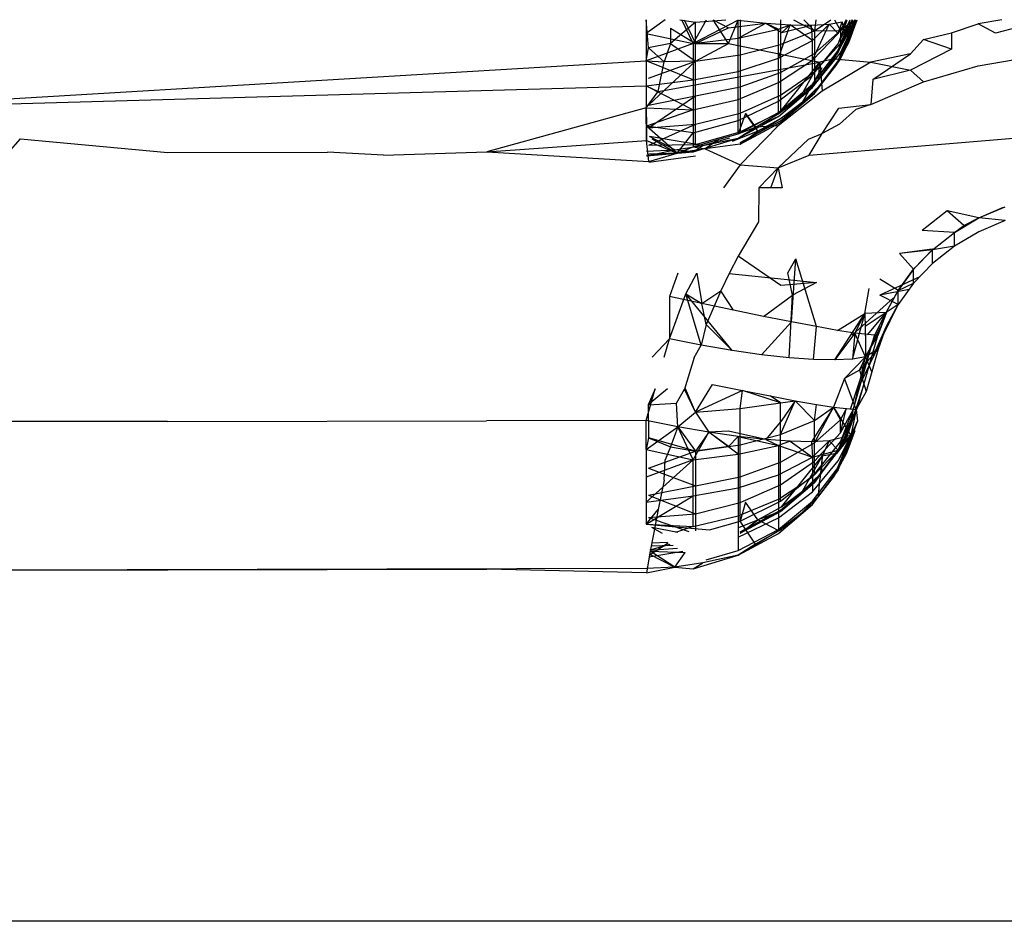
# Model space of a CAD drawing. Units: millimetres. Extents: x 495 to 5019, y 259 to 3898.
# Drawn here: x 1623 to 1626, y 1465 to 1467 of the extents above; entities that cross this region are included whole.
import ezdxf

# ---------------------------------------------------------------- set-up
doc = ezdxf.new("R2010")
doc.units = ezdxf.units.MM

msp = doc.modelspace()

# ---------------------------------------------------------------- linework, layer by layer
for p, q in [((1624.6908, 1466.6529), (1624.6855, 1466.7167)), ((1624.6855, 1466.7167), (1624.6857, 1466.6231)), ((1624.7292, 1466.7167), (1624.6855, 1466.6853)), ((1624.7975, 1466.7113), (1624.7412, 1466.6623)), ((1624.7624, 1466.7167), (1624.7975, 1466.7113)), ((1624.7926, 1466.6624), (1624.7671, 1466.7167)), ((1624.7723, 1466.7167), (1624.7975, 1466.6625)), ((1624.7926, 1466.6624), (1624.8232, 1466.7167)), ((1624.8951, 1466.7157), (1624.7926, 1466.6624)), ((1624.7975, 1466.7113), (1624.8666, 1466.7167)), ((1624.7975, 1466.6625), (1624.7975, 1466.7113)), ((1624.838, 1466.7167), (1624.8727, 1466.698)), ((1624.8727, 1466.6628), (1624.838, 1466.7167)), ((1624.8727, 1466.6628), (1624.8951, 1466.7157)), ((1624.8727, 1466.698), (1624.9574, 1466.709)), ((1624.8946, 1466.675), (1624.8951, 1466.7157)), ((1624.8946, 1466.675), (1624.9574, 1466.709)), ((1624.8951, 1466.7157), (1624.9574, 1466.709)), ((1624.8995, 1466.7167), (1624.8995, 1466.6368)), ((1624.9574, 1466.709), (1625.0134, 1466.7052)), ((1624.9574, 1466.709), (1624.994, 1466.6879)), ((1624.9574, 1466.709), (1624.9864, 1466.6954)), ((1624.9864, 1466.6954), (1625.0134, 1466.7052)), ((1624.9864, 1466.6292), (1625.0134, 1466.7052)), ((1624.9913, 1466.7167), (1624.9913, 1466.6602)), ((1624.994, 1466.6879), (1625.0134, 1466.7052)), ((1624.994, 1466.6879), (1625.0618, 1466.7044)), ((1625.0134, 1466.7052), (1625.0618, 1466.7044)), ((1625.0636, 1466.6692), (1625.0134, 1466.7052)), ((1625.0204, 1466.7167), (1625.0685, 1466.6913)), ((1625.0439, 1466.7167), (1625.0685, 1466.6913)), ((1625.0618, 1466.7044), (1625.1015, 1466.7066)), ((1625.0636, 1466.6692), (1625.0618, 1466.7044)), ((1625.0636, 1466.6692), (1625.1015, 1466.7066)), ((1625.0636, 1466.6246), (1625.1015, 1466.7066)), ((1625.0715, 1466.7167), (1625.0685, 1466.6913)), ((1625.0685, 1466.6913), (1625.1055, 1466.7167)), ((1625.1015, 1466.7066), (1625.1314, 1466.7117)), ((1625.1224, 1466.6857), (1625.1015, 1466.7066)), ((1625.1129, 1466.628), (1625.1538, 1466.7167)), ((1625.1142, 1466.7167), (1625.1273, 1466.6925)), ((1625.1183, 1466.6151), (1625.162, 1466.7167)), ((1625.1224, 1466.6618), (1625.1496, 1466.7167)), ((1625.1224, 1466.647), (1625.1499, 1466.7167)), ((1625.1224, 1466.647), (1625.1539, 1466.7167)), ((1625.1224, 1466.642), (1625.1542, 1466.7167)), ((1625.1224, 1466.6857), (1625.1426, 1466.7154)), ((1625.1224, 1466.6618), (1625.1426, 1466.7154)), ((1625.1224, 1466.6857), (1625.1314, 1466.7117)), ((1625.1406, 1466.7167), (1625.1273, 1466.6925)), ((1625.1273, 1466.6297), (1625.1649, 1466.7157)), ((1625.1273, 1466.6629), (1625.1567, 1466.7151)), ((1625.1273, 1466.6925), (1625.1567, 1466.7151)), ((1625.1273, 1466.6297), (1625.1615, 1466.7149)), ((1625.1273, 1466.6416), (1625.1615, 1466.7149)), ((1625.1273, 1466.6629), (1625.1615, 1466.7149)), ((1625.1404, 1466.6778), (1625.1314, 1466.7117)), ((1625.1599, 1466.7167), (1625.1404, 1466.6778)), ((1625.1404, 1466.6778), (1625.1548, 1466.7167)), ((1625.1538, 1466.7167), (1625.1404, 1466.6778)), ((1625.1456, 1466.664), (1625.1639, 1466.7167)), ((1625.1649, 1466.7157), (1625.1456, 1466.664)), ((1625.3798, 1466.6872), (1625.4402, 1466.7076)), ((1625.4942, 1466.7167), (1625.4402, 1466.7076)), ((1625.4803, 1466.6864), (1625.4402, 1466.7076)), ((1624.6855, 1466.6853), (1624.7926, 1466.6624)), ((1624.7412, 1466.6975), (1624.7412, 1466.6623)), ((1624.7412, 1466.6975), (1624.7975, 1466.6625)), ((1624.7975, 1466.6625), (1624.8727, 1466.698)), ((1624.8946, 1466.675), (1624.9864, 1466.6954)), ((1624.9864, 1466.6292), (1624.9864, 1466.6954)), ((1624.9913, 1466.6602), (1625.0685, 1466.6913)), ((1625.0636, 1466.6246), (1625.1224, 1466.6857)), ((1625.0685, 1466.6402), (1625.1273, 1466.6925)), ((1625.0685, 1466.6913), (1625.1273, 1466.6925)), ((1625.0685, 1466.6913), (1625.0685, 1466.6402)), ((1625.1273, 1466.6925), (1625.1273, 1466.6629)), ((1625.3162, 1466.6714), (1625.3798, 1466.6872)), ((1625.3798, 1466.6872), (1625.3801, 1466.6498)), ((1625.5319, 1466.6995), (1625.4803, 1466.6864)), ((1624.7926, 1466.6624), (1624.6857, 1466.6231)), ((1624.7412, 1466.6623), (1624.6908, 1466.6529)), ((1624.7412, 1466.6623), (1624.7264, 1466.6211)), ((1624.7412, 1466.6623), (1624.7975, 1466.6223)), ((1624.7926, 1466.6624), (1624.8946, 1466.675)), ((1624.7926, 1466.6624), (1624.7926, 1466.5804)), ((1624.7975, 1466.6625), (1624.8727, 1466.6628)), ((1624.7975, 1466.6223), (1624.8727, 1466.6628)), ((1624.7975, 1466.6223), (1624.7975, 1466.6625)), ((1624.8727, 1466.6628), (1625.0804, 1466.6201)), ((1624.8946, 1466.5991), (1624.8946, 1466.675)), ((1624.8995, 1466.6368), (1624.9913, 1466.6602)), ((1624.9864, 1466.6292), (1625.0636, 1466.6692)), ((1624.9913, 1466.6602), (1624.9913, 1466.5967)), ((1625.0636, 1466.6246), (1625.0636, 1466.6692)), ((1625.0636, 1466.5909), (1625.1224, 1466.6618)), ((1625.0685, 1466.5985), (1625.1273, 1466.6629)), ((1625.1129, 1466.628), (1625.1404, 1466.6778)), ((1625.1456, 1466.664), (1625.1183, 1466.6151)), ((1625.1273, 1466.6278), (1625.1456, 1466.664)), ((1625.1273, 1466.6297), (1625.1456, 1466.664)), ((1625.3162, 1466.6714), (1625.2864, 1466.639)), ((1625.3801, 1466.6498), (1625.3162, 1466.6714)), ((1624.6857, 1466.6231), (1624.6908, 1466.6529)), ((1624.7264, 1466.6211), (1624.6908, 1466.6529)), ((1624.7975, 1466.6223), (1624.8995, 1466.6368)), ((1624.8995, 1466.6368), (1624.8995, 1466.564)), ((1624.9913, 1466.5967), (1625.0685, 1466.6402)), ((1625.0636, 1466.57), (1625.1224, 1466.647)), ((1625.0636, 1466.5629), (1625.1224, 1466.642)), ((1625.0685, 1466.5685), (1625.1273, 1466.6416)), ((1625.0685, 1466.6402), (1625.0685, 1466.5985)), ((1625.0778, 1466.5818), (1625.1224, 1466.642)), ((1625.2864, 1466.639), (1625.1968, 1466.62)), ((1625.2009, 1466.5812), (1625.2864, 1466.639)), ((1625.3801, 1466.6498), (1625.287, 1466.6017)), ((1622.8719, 1466.5154), (1624.6857, 1466.6231)), ((1624.6857, 1466.6231), (1624.6858, 1466.5664)), ((1624.6857, 1466.6231), (1624.7264, 1466.6211)), ((1624.7926, 1466.5804), (1624.6857, 1466.6231)), ((1624.691, 1466.5836), (1624.7975, 1466.6223)), ((1624.6912, 1466.5224), (1624.7975, 1466.6223)), ((1624.7133, 1466.5539), (1624.7264, 1466.6211)), ((1624.7133, 1466.5539), (1625.0804, 1466.6201)), ((1624.7975, 1466.6223), (1624.7264, 1466.6211)), ((1624.7975, 1466.5437), (1624.7975, 1466.6223)), ((1624.8946, 1466.5991), (1624.9864, 1466.6292)), ((1624.9864, 1466.5737), (1624.9864, 1466.6292)), ((1624.9864, 1466.5737), (1625.0636, 1466.6246)), ((1624.9875, 1466.5035), (1625.0804, 1466.6201)), ((1625.0358, 1466.54), (1625.0804, 1466.6201)), ((1625.0636, 1466.5909), (1625.0636, 1466.6246)), ((1625.0685, 1466.5516), (1625.1273, 1466.6297)), ((1625.0685, 1466.5489), (1625.1273, 1466.6278)), ((1625.0778, 1466.5818), (1625.1129, 1466.628)), ((1625.0778, 1466.5818), (1625.0804, 1466.6201)), ((1625.1129, 1466.628), (1625.0804, 1466.6201)), ((1625.0804, 1466.6201), (1625.0855, 1466.5542)), ((1625.1273, 1466.6278), (1625.0833, 1466.5699)), ((1625.1183, 1466.6151), (1625.0833, 1466.5699)), ((1625.1968, 1466.62), (1625.0855, 1466.5542)), ((1625.1129, 1466.628), (1625.1968, 1466.62)), ((1625.1968, 1466.62), (1625.287, 1466.6017)), ((1625.4402, 1466.6119), (1625.565, 1466.633)), ((1624.7926, 1466.5804), (1624.8946, 1466.5991)), ((1624.8946, 1466.5354), (1624.8946, 1466.5991)), ((1624.8995, 1466.564), (1624.9913, 1466.5967)), ((1624.9913, 1466.5449), (1625.0685, 1466.5985)), ((1624.9913, 1466.5967), (1624.9913, 1466.5449)), ((1625.0414, 1466.529), (1625.086, 1466.608)), ((1625.0685, 1466.5985), (1625.0685, 1466.5685)), ((1625.287, 1466.6017), (1625.2009, 1466.5812)), ((1625.287, 1466.6017), (1625.3162, 1466.5757)), ((1625.3162, 1466.5757), (1625.4402, 1466.6119)), ((1624.6858, 1466.5664), (1624.7926, 1466.5804)), ((1624.7926, 1466.5804), (1624.7926, 1466.5117)), ((1624.8946, 1466.5354), (1624.9864, 1466.5737)), ((1624.9864, 1466.5318), (1625.0636, 1466.5909)), ((1624.9864, 1466.5318), (1624.9864, 1466.5737)), ((1624.9864, 1466.5058), (1625.0636, 1466.57)), ((1625.0358, 1466.54), (1625.0778, 1466.5818)), ((1625.0833, 1466.5699), (1625.0414, 1466.529)), ((1625.0685, 1466.5489), (1625.0833, 1466.5699)), ((1625.2009, 1466.5812), (1625.1968, 1466.5242)), ((1625.1968, 1466.5242), (1625.3162, 1466.5757)), ((1622.8719, 1466.5154), (1624.6858, 1466.5664)), ((1624.6858, 1466.5664), (1624.6859, 1466.5165)), ((1624.6858, 1466.5664), (1624.7133, 1466.5539)), ((1624.6858, 1466.5664), (1624.7926, 1466.5117)), ((1624.6859, 1466.5165), (1624.7133, 1466.5539)), ((1624.7975, 1466.5437), (1624.8995, 1466.564)), ((1624.8995, 1466.564), (1624.8995, 1466.5046)), ((1625.0855, 1466.5542), (1624.9855, 1466.4758)), ((1624.9864, 1466.497), (1625.0636, 1466.5629)), ((1624.9875, 1466.5035), (1625.0636, 1466.5629)), ((1624.9913, 1466.5075), (1625.0685, 1466.5685)), ((1624.9913, 1466.4866), (1625.0685, 1466.5516)), ((1624.9913, 1466.4831), (1625.0685, 1466.5489)), ((1625.0636, 1466.5629), (1625.0358, 1466.54)), ((1625.0685, 1466.5489), (1625.0414, 1466.529)), ((1624.6912, 1466.5224), (1624.7975, 1466.5437)), ((1624.6913, 1466.4711), (1624.7975, 1466.5437)), ((1624.7926, 1466.5117), (1624.8946, 1466.5354)), ((1624.7975, 1466.4796), (1624.7975, 1466.5437)), ((1624.8946, 1466.4875), (1624.8946, 1466.5354)), ((1624.8946, 1466.4875), (1624.9864, 1466.5318)), ((1624.8995, 1466.5046), (1624.9913, 1466.5449)), ((1624.9864, 1466.5058), (1624.9864, 1466.5318)), ((1624.9875, 1466.5035), (1625.0358, 1466.54)), ((1624.9913, 1466.5449), (1624.9913, 1466.5075)), ((1624.9913, 1466.4831), (1625.0414, 1466.529)), ((1625.0414, 1466.529), (1624.9932, 1466.4933)), ((1624.6859, 1466.5165), (1624.3236, 1466.4167)), ((1624.6859, 1466.5165), (1624.6861, 1466.4748)), ((1624.6862, 1466.4423), (1624.6859, 1466.5165)), ((1624.6859, 1466.5165), (1624.7926, 1466.5117)), ((1624.7926, 1466.5117), (1624.6861, 1466.4748)), ((1624.7926, 1466.5117), (1624.7926, 1466.4599)), ((1624.7975, 1466.4796), (1624.8995, 1466.5046)), ((1624.8946, 1466.4576), (1624.9864, 1466.5058)), ((1624.9115, 1466.5033), (1624.8946, 1466.4576)), ((1624.8995, 1466.4617), (1624.9913, 1466.5075)), ((1624.8995, 1466.5046), (1624.8995, 1466.4617)), ((1624.9115, 1466.5033), (1624.934, 1466.4728)), ((1624.9396, 1466.4635), (1624.9115, 1466.5033)), ((1624.934, 1466.4728), (1624.9875, 1466.5035)), ((1625.0855, 1466.4584), (1625.1238, 1466.516)), ((1625.1238, 1466.516), (1625.1968, 1466.5242)), ((1625.1627, 1466.5129), (1625.1252, 1466.4796)), ((1625.1968, 1466.5242), (1625.1627, 1466.5129)), ((1624.7926, 1466.4599), (1624.8946, 1466.4875)), ((1624.8946, 1466.4475), (1624.9864, 1466.497)), ((1624.8946, 1466.4576), (1624.8946, 1466.4875)), ((1624.9932, 1466.4933), (1624.8995, 1466.4338)), ((1624.8995, 1466.4377), (1624.9913, 1466.4866)), ((1624.8995, 1466.4338), (1624.9913, 1466.4831)), ((1624.9864, 1466.497), (1624.934, 1466.4728)), ((1624.9932, 1466.4933), (1624.9396, 1466.4635)), ((1624.6861, 1466.4748), (1624.6862, 1466.4423)), ((1624.7565, 1466.4134), (1624.6861, 1466.4748)), ((1624.7926, 1466.4599), (1624.6861, 1466.4748)), ((1624.6913, 1466.4711), (1624.7975, 1466.4796)), ((1624.6915, 1466.4316), (1624.7975, 1466.4796)), ((1624.7565, 1466.4134), (1624.7926, 1466.4599)), ((1624.7926, 1466.4599), (1624.7926, 1466.4277)), ((1624.7975, 1466.4333), (1624.7975, 1466.4796)), ((1624.7975, 1466.4333), (1624.8995, 1466.4617)), ((1624.8518, 1466.4451), (1624.8946, 1466.4576)), ((1624.9396, 1466.4635), (1624.8816, 1466.4399)), ((1624.8946, 1466.4576), (1624.934, 1466.4728)), ((1624.8946, 1466.4475), (1624.934, 1466.4728)), ((1624.9855, 1466.4758), (1624.8995, 1466.3869)), ((1624.8995, 1466.4338), (1624.9396, 1466.4635)), ((1624.9855, 1466.4758), (1624.934, 1466.4728)), ((1625.0549, 1466.4453), (1625.0855, 1466.4584)), ((1625.056, 1466.409), (1625.0855, 1466.4584)), ((1625.1252, 1466.4796), (1625.0855, 1466.4584)), ((1623.2352, 1466.414), (1623.2628, 1466.4459)), ((1623.2628, 1466.4459), (1623.598, 1466.4149)), ((1624.3236, 1466.4167), (1624.6862, 1466.4423)), ((1624.6916, 1466.3946), (1624.6862, 1466.4423)), ((1624.6862, 1466.4423), (1624.7565, 1466.4134)), ((1624.8147, 1466.431), (1624.6931, 1466.4515)), ((1624.7511, 1466.4206), (1624.6931, 1466.4515)), ((1624.6986, 1466.4458), (1624.7565, 1466.4134)), ((1624.7926, 1466.4168), (1624.8946, 1466.4475)), ((1624.7926, 1466.4277), (1624.8518, 1466.4451)), ((1624.8147, 1466.431), (1624.876, 1466.4485)), ((1624.8147, 1466.431), (1624.8946, 1466.4475)), ((1624.8518, 1466.4451), (1624.8202, 1466.4231)), ((1624.9855, 1466.3799), (1625.0549, 1466.4453)), ((1625.056, 1466.409), (1625.5209, 1466.4476)), ((1623.598, 1466.4149), (1623.9608, 1466.4158)), ((1624.0885, 1466.4089), (1623.9608, 1466.4158)), ((1624.0885, 1466.4089), (1624.3236, 1466.4167)), ((1624.3236, 1466.4167), (1624.6916, 1466.3946)), ((1624.6863, 1466.4074), (1624.7511, 1466.4206)), ((1624.6863, 1466.4176), (1624.7511, 1466.4206)), ((1624.6863, 1466.4074), (1624.7926, 1466.4168)), ((1624.7926, 1466.4168), (1624.6863, 1466.4082)), ((1624.6915, 1466.4316), (1624.7975, 1466.4333)), ((1624.6916, 1466.3946), (1624.7565, 1466.4134)), ((1624.7565, 1466.4134), (1624.6916, 1466.4109)), ((1624.6916, 1466.3946), (1624.7565, 1466.4134)), ((1624.7511, 1466.4206), (1624.8147, 1466.431)), ((1624.7926, 1466.4168), (1624.7511, 1466.4206)), ((1624.7565, 1466.4134), (1624.7926, 1466.4277)), ((1624.8202, 1466.4231), (1624.7565, 1466.4134)), ((1624.7926, 1466.4168), (1624.8147, 1466.431)), ((1624.7926, 1466.4277), (1624.8202, 1466.4231)), ((1624.8995, 1466.4338), (1624.8202, 1466.4231)), ((1624.8202, 1466.4231), (1624.8995, 1466.3869)), ((1624.6916, 1466.3927), (1624.7975, 1466.4074)), ((1624.9855, 1466.3799), (1625.056, 1466.409)), ((1624.8995, 1466.3869), (1624.8615, 1466.3347)), ((1624.8995, 1466.3869), (1624.9855, 1466.3799)), ((1624.9416, 1466.3345), (1624.9855, 1466.3799)), ((1624.9689, 1466.3344), (1624.9855, 1466.3799)), ((1624.9855, 1466.3799), (1624.9948, 1466.3343)), ((1624.9416, 1466.3345), (1624.9413, 1466.2573)), ((1624.9948, 1466.3343), (1624.9416, 1466.3345)), ((1625.3704, 1466.2821), (1625.3132, 1466.2377)), ((1625.4422, 1466.2661), (1625.3704, 1466.2821)), ((1625.4083, 1466.2487), (1625.3704, 1466.2821)), ((1625.4422, 1466.2661), (1625.5019, 1466.2918)), ((1625.4422, 1466.2661), (1625.4981, 1466.2905)), ((1624.9413, 1466.2573), (1624.895, 1466.1791)), ((1625.3865, 1466.2332), (1625.4422, 1466.2661)), ((1625.4401, 1466.2652), (1625.3865, 1466.2332)), ((1625.4083, 1466.2487), (1625.4422, 1466.2661)), ((1625.5019, 1466.2604), (1625.4422, 1466.2661)), ((1625.5019, 1466.2604), (1625.4422, 1466.2347)), ((1625.3865, 1466.2332), (1625.3132, 1466.2377)), ((1625.3865, 1466.2332), (1625.4083, 1466.2487)), ((1625.4422, 1466.2347), (1625.3865, 1466.2018)), ((1625.3365, 1466.194), (1625.3865, 1466.2333)), ((1625.3365, 1466.194), (1625.3865, 1466.2332)), ((1625.3865, 1466.2018), (1625.3865, 1466.2332)), ((1625.3362, 1466.1953), (1625.2616, 1466.1857)), ((1625.3365, 1466.194), (1625.2616, 1466.1857)), ((1625.3382, 1466.1956), (1625.2935, 1466.1496)), ((1625.2935, 1466.1496), (1625.3365, 1466.194)), ((1625.3865, 1466.2018), (1625.3365, 1466.1625)), ((1625.3865, 1466.2018), (1625.3365, 1466.194)), ((1625.3365, 1466.1625), (1625.3365, 1466.194)), ((1624.895, 1466.1791), (1624.8744, 1466.1399)), ((1624.9918, 1466.1124), (1624.895, 1466.1791)), ((1625.0079, 1466.1412), (1625.0257, 1466.1733)), ((1625.0161, 1466.0299), (1625.0257, 1466.1733)), ((1625.0726, 1466.0192), (1625.0257, 1466.1733)), ((1625.2935, 1466.1496), (1625.2616, 1466.1857)), ((1625.296, 1466.1526), (1625.2584, 1466.1014)), ((1625.2584, 1466.1014), (1625.2935, 1466.1496)), ((1625.3365, 1466.1625), (1625.2935, 1466.118)), ((1625.2935, 1466.118), (1625.2935, 1466.1496)), ((1624.7578, 1466.1409), (1624.7384, 1466.0875)), ((1624.7756, 1466.0938), (1624.8006, 1466.1407)), ((1624.8006, 1466.1407), (1624.8123, 1466.0716)), ((1624.8744, 1466.1399), (1624.8555, 1466.1008)), ((1624.8744, 1466.1399), (1625.0733, 1466.1193)), ((1625.0182, 1466.091), (1625.0079, 1466.1412)), ((1625.3078, 1466.1322), (1625.2167, 1466.0906)), ((1625.2584, 1466.1014), (1625.2172, 1466.1274)), ((1624.8123, 1466.0716), (1624.8555, 1466.1008)), ((1624.8555, 1466.1008), (1624.8222, 1466.0237)), ((1624.8843, 1466.0564), (1624.8555, 1466.1008)), ((1625.0733, 1466.1193), (1624.9918, 1466.1124)), ((1625.0733, 1466.1193), (1625.0182, 1466.091)), ((1625.1831, 1466.0488), (1625.1927, 1466.106)), ((1625.2835, 1466.1037), (1625.2167, 1466.0906)), ((1625.2316, 1466.051), (1625.2607, 1466.105)), ((1625.2316, 1466.051), (1625.2584, 1466.1014)), ((1625.2935, 1466.118), (1625.2584, 1466.0698)), ((1625.2584, 1466.1014), (1625.2935, 1466.118)), ((1625.2584, 1466.0698), (1625.2584, 1466.1014)), ((1624.7384, 1465.9914), (1624.7756, 1466.0938)), ((1624.8123, 1466.0716), (1624.7384, 1466.0875)), ((1624.7384, 1466.0875), (1624.7384, 1465.9914)), ((1624.7756, 1466.0938), (1624.8123, 1466.0716)), ((1624.8811, 1465.965), (1624.7756, 1466.0938)), ((1624.8106, 1465.9771), (1624.7756, 1466.0938)), ((1624.9528, 1466.0424), (1625.0182, 1466.091)), ((1625.0105, 1465.9486), (1625.0182, 1466.091)), ((1625.0161, 1466.0299), (1625.0182, 1466.091)), ((1625.2477, 1466.0845), (1625.1543, 1466)), ((1625.2584, 1466.0698), (1625.2167, 1466.0906)), ((1624.8843, 1466.0564), (1624.8123, 1466.0716)), ((1624.8222, 1466.0237), (1624.8123, 1466.0716)), ((1624.9528, 1466.0424), (1624.8843, 1466.0564)), ((1625.2042, 1465.9578), (1625.2584, 1466.0698)), ((1625.2584, 1466.0698), (1625.2316, 1466.051)), ((1625.2584, 1466.0698), (1625.2316, 1466.0193)), ((1625.2329, 1466.0217), (1625.2584, 1466.0698)), ((1625.2329, 1466.0217), (1625.2584, 1466.0698)), ((1625.0161, 1466.0299), (1624.9528, 1466.0424)), ((1625.1149, 1465.9434), (1625.1831, 1466.0488)), ((1625.121, 1466.0106), (1625.1831, 1466.0488)), ((1625.1545, 1465.9453), (1625.1831, 1466.0488)), ((1625.16, 1466.0042), (1625.1831, 1466.0488)), ((1625.2316, 1466.051), (1625.1831, 1466.0488)), ((1625.1831, 1466.0488), (1625.1841, 1465.9807)), ((1625.2316, 1466.051), (1625.1835, 1466.0198)), ((1625.1888, 1466.0002), (1625.2316, 1466.051)), ((1625.2048, 1465.9988), (1625.2316, 1466.051)), ((1625.2329, 1466.0539), (1625.2124, 1465.9993)), ((1625.2124, 1465.9993), (1625.2316, 1466.051)), ((1625.2124, 1465.9993), (1625.2316, 1466.051)), ((1624.8222, 1466.0237), (1624.8106, 1465.9771)), ((1624.8222, 1466.0237), (1624.8811, 1465.965)), ((1624.9482, 1465.9554), (1625.0161, 1466.0299)), ((1625.0726, 1466.0192), (1625.0161, 1466.0299)), ((1625.0665, 1465.9445), (1625.0726, 1466.0192)), ((1625.121, 1466.0106), (1625.0726, 1466.0192)), ((1625.16, 1466.0042), (1625.121, 1466.0106)), ((1625.1709, 1465.9204), (1625.2186, 1466.0189)), ((1625.1835, 1466.0198), (1625.1841, 1465.9807)), ((1625.2316, 1466.0193), (1625.2042, 1465.9578)), ((1625.213, 1465.9681), (1625.2329, 1466.0217)), ((1625.2316, 1466.0193), (1625.213, 1465.9681)), ((1625.2316, 1466.0193), (1625.213, 1465.9678)), ((1625.2186, 1465.9849), (1625.2329, 1466.0217)), ((1624.7384, 1465.9914), (1624.699, 1465.9495)), ((1624.7264, 1465.9494), (1624.7384, 1465.9914)), ((1624.8106, 1465.9771), (1624.7384, 1465.9914)), ((1625.16, 1466.0042), (1625.1149, 1465.9434)), ((1625.2048, 1465.9988), (1625.1497, 1465.8309)), ((1625.16, 1466.0042), (1625.1545, 1465.9453)), ((1625.1567, 1465.8304), (1625.2048, 1465.9988)), ((1625.2124, 1465.9993), (1625.16, 1466.0042)), ((1625.1845, 1465.9502), (1625.16, 1466.0042)), ((1625.1649, 1465.8315), (1625.2124, 1465.9993)), ((1625.1845, 1465.9502), (1625.2124, 1465.9993)), ((1624.7948, 1465.9489), (1624.8106, 1465.9771)), ((1624.8811, 1465.965), (1624.8106, 1465.9771)), ((1624.9482, 1465.9554), (1624.8811, 1465.965)), ((1625.2186, 1465.9849), (1625.1709, 1465.8862)), ((1625.213, 1465.9681), (1625.1709, 1465.9204)), ((1625.1841, 1465.9807), (1625.1845, 1465.9502)), ((1625.213, 1465.9681), (1625.1845, 1465.9502)), ((1625.213, 1465.9681), (1625.1985, 1465.9164)), ((1624.7948, 1465.9489), (1624.7726, 1465.8774)), ((1625.0105, 1465.9486), (1624.9482, 1465.9554)), ((1625.0665, 1465.9445), (1625.0105, 1465.9486)), ((1625.1149, 1465.9434), (1625.0665, 1465.9445)), ((1625.1545, 1465.9453), (1625.1149, 1465.9434)), ((1625.1845, 1465.9502), (1625.1365, 1465.9011)), ((1625.1426, 1465.7679), (1625.1845, 1465.9502)), ((1625.1845, 1465.9502), (1625.1545, 1465.9453)), ((1625.1845, 1465.9502), (1625.1709, 1465.9204)), ((1625.1985, 1465.9164), (1625.1845, 1465.9502)), ((1625.1709, 1465.9204), (1625.1365, 1465.9011)), ((1625.1709, 1465.9204), (1625.1857, 1465.872)), ((1625.1365, 1465.9011), (1625.1119, 1465.8358)), ((1625.1631, 1465.8306), (1625.1365, 1465.9011)), ((1625.1985, 1465.9164), (1625.1857, 1465.872)), ((1624.6854, 1465.8057), (1624.7061, 1465.878)), ((1624.7061, 1465.878), (1624.6905, 1465.8412)), ((1624.734, 1465.8778), (1624.6905, 1465.8412)), ((1624.755, 1465.8454), (1624.7726, 1465.8774)), ((1624.7975, 1465.8249), (1624.7726, 1465.8774)), ((1624.7975, 1465.8249), (1624.7749, 1465.878)), ((1624.7975, 1465.8249), (1624.8362, 1465.888)), ((1624.8362, 1465.888), (1624.9047, 1465.874)), ((1625.1456, 1465.7799), (1625.1798, 1465.8841)), ((1624.9047, 1465.874), (1624.7975, 1465.8249)), ((1624.8995, 1465.833), (1624.9047, 1465.874)), ((1624.9047, 1465.874), (1624.9679, 1465.8615)), ((1624.9913, 1465.8461), (1624.9047, 1465.874)), ((1624.9679, 1465.8615), (1625.0244, 1465.8508)), ((1624.9913, 1465.8461), (1624.9679, 1465.8615)), ((1625.1716, 1465.8551), (1625.1456, 1465.7799)), ((1625.1857, 1465.872), (1625.1631, 1465.8306)), ((1624.6905, 1465.8412), (1624.755, 1465.8454)), ((1624.6905, 1465.8412), (1624.6908, 1465.7665)), ((1624.7575, 1465.7914), (1624.755, 1465.8454)), ((1624.7975, 1465.8249), (1624.8995, 1465.833)), ((1624.8995, 1465.833), (1624.9913, 1465.8461)), ((1624.8995, 1465.7507), (1624.8995, 1465.833)), ((1624.9913, 1465.8461), (1625.0244, 1465.8508)), ((1624.9913, 1465.7743), (1625.0244, 1465.8508)), ((1624.9913, 1465.7743), (1624.9913, 1465.8461)), ((1625.0244, 1465.8508), (1624.994, 1465.8065)), ((1625.0244, 1465.8508), (1625.0728, 1465.8421)), ((1625.0685, 1465.8058), (1625.0244, 1465.8508)), ((1625.1119, 1465.8358), (1625.0618, 1465.7577)), ((1625.0685, 1465.8058), (1625.0728, 1465.8421)), ((1625.0685, 1465.8058), (1625.1119, 1465.8358)), ((1625.0685, 1465.7548), (1625.1119, 1465.8358)), ((1625.0728, 1465.8421), (1625.1119, 1465.8358)), ((1625.1119, 1465.8358), (1625.1631, 1465.8306)), ((1625.1119, 1465.8358), (1625.1511, 1465.7721)), ((1625.1273, 1465.8074), (1625.1119, 1465.8358)), ((1625.1273, 1465.8074), (1625.1406, 1465.8318)), ((1625.1273, 1465.7781), (1625.1406, 1465.8318)), ((1625.1273, 1465.757), (1625.1631, 1465.8306)), ((1625.1273, 1465.7453), (1625.1631, 1465.8306)), ((1625.1273, 1465.7436), (1625.1631, 1465.8306)), ((1625.1456, 1465.7799), (1625.1649, 1465.8315)), ((1625.1456, 1465.7799), (1625.1631, 1465.8306)), ((1625.1631, 1465.8306), (1625.1511, 1465.7721)), ((1625.1631, 1465.8306), (1625.1663, 1465.8046)), ((1624.7575, 1465.7914), (1624.7975, 1465.8249)), ((1624.7975, 1465.8249), (1624.828, 1465.7793)), ((1625.1273, 1465.7781), (1625.1567, 1465.8304)), ((1625.1273, 1465.757), (1625.1567, 1465.8304)), ((1623.5971, 1465.8039), (1622.8714, 1465.8027)), ((1623.5971, 1465.8039), (1624.3226, 1465.8051)), ((1624.6854, 1465.8057), (1624.3226, 1465.8051)), ((1624.7575, 1465.7914), (1624.6854, 1465.8057)), ((1624.6855, 1465.7396), (1624.6854, 1465.8057)), ((1624.6855, 1465.7396), (1624.7575, 1465.7914)), ((1624.7575, 1465.7914), (1624.7412, 1465.746)), ((1624.828, 1465.7793), (1624.7575, 1465.7914)), ((1624.7575, 1465.7914), (1624.7975, 1465.736)), ((1624.7926, 1465.7165), (1624.7575, 1465.7914)), ((1624.994, 1465.8065), (1624.9574, 1465.7628)), ((1624.9913, 1465.7743), (1625.0685, 1465.8058)), ((1625.0685, 1465.7548), (1625.1273, 1465.8074)), ((1625.0685, 1465.7548), (1625.0685, 1465.8058)), ((1625.1129, 1465.6798), (1625.1663, 1465.8046)), ((1625.1273, 1465.7781), (1625.1273, 1465.8074)), ((1625.1404, 1465.7297), (1625.1663, 1465.8046)), ((1625.1663, 1465.8046), (1625.1511, 1465.7721)), ((1624.6908, 1465.7665), (1624.6855, 1465.7396)), ((1624.6908, 1465.7665), (1624.7412, 1465.746)), ((1624.7975, 1465.736), (1624.6908, 1465.7665)), ((1624.7926, 1465.7165), (1624.828, 1465.7793)), ((1624.828, 1465.7793), (1624.7975, 1465.736)), ((1624.8727, 1465.7817), (1624.828, 1465.7793)), ((1624.8951, 1465.7697), (1624.828, 1465.7793)), ((1624.8727, 1465.7465), (1624.828, 1465.7793)), ((1624.8946, 1465.729), (1624.828, 1465.7793)), ((1624.9574, 1465.7628), (1624.8727, 1465.7817)), ((1624.8951, 1465.7697), (1624.8727, 1465.7465)), ((1624.8951, 1465.7697), (1624.8946, 1465.729)), ((1624.9574, 1465.7628), (1624.8951, 1465.7697)), ((1624.8951, 1465.7697), (1624.9864, 1465.7491)), ((1624.8995, 1465.7507), (1624.9913, 1465.7743)), ((1624.9913, 1465.711), (1624.9913, 1465.7743)), ((1625.0685, 1465.7134), (1625.1273, 1465.7781)), ((1625.1511, 1465.7721), (1625.1015, 1465.7596)), ((1625.1599, 1465.7824), (1625.1129, 1465.6798)), ((1625.1183, 1465.7311), (1625.1456, 1465.7799)), ((1625.1511, 1465.7721), (1625.1183, 1465.7311)), ((1625.1224, 1465.694), (1625.1599, 1465.7824)), ((1625.1224, 1465.6992), (1625.1599, 1465.7824)), ((1625.1224, 1465.6992), (1625.1569, 1465.7769)), ((1625.1224, 1465.7143), (1625.1569, 1465.7769)), ((1625.1224, 1465.7143), (1625.1511, 1465.7721)), ((1625.1224, 1465.7384), (1625.1511, 1465.7721)), ((1625.1224, 1465.7384), (1625.1426, 1465.7679)), ((1625.1314, 1465.7644), (1625.1224, 1465.7384)), ((1625.1273, 1465.7436), (1625.1456, 1465.7799)), ((1625.1599, 1465.7824), (1625.1404, 1465.7297)), ((1624.7412, 1465.746), (1624.7286, 1465.7162)), ((1624.7412, 1465.746), (1624.7975, 1465.736)), ((1624.7975, 1465.736), (1624.8995, 1465.7507)), ((1624.8727, 1465.7465), (1624.7975, 1465.736)), ((1624.8946, 1465.729), (1624.9864, 1465.7491)), ((1624.8995, 1465.6781), (1624.8995, 1465.7507)), ((1625.0134, 1465.7588), (1624.9574, 1465.7628)), ((1624.9574, 1465.7628), (1624.9864, 1465.7491)), ((1625.0134, 1465.7588), (1624.9864, 1465.7491)), ((1624.9864, 1465.7491), (1624.9864, 1465.6827)), ((1624.9864, 1465.7491), (1625.0636, 1465.7224)), ((1624.9913, 1465.711), (1625.0685, 1465.7548)), ((1625.0618, 1465.7577), (1625.0134, 1465.7588)), ((1625.0134, 1465.7588), (1625.0636, 1465.7224)), ((1625.1015, 1465.7596), (1625.0618, 1465.7577)), ((1625.0618, 1465.7577), (1625.0636, 1465.7224)), ((1625.0636, 1465.7224), (1625.1015, 1465.7596)), ((1625.0685, 1465.6837), (1625.1273, 1465.757)), ((1625.0685, 1465.7134), (1625.0685, 1465.7548)), ((1625.0685, 1465.6671), (1625.1273, 1465.7453)), ((1625.0685, 1465.6647), (1625.1273, 1465.7436)), ((1625.0833, 1465.6859), (1625.1273, 1465.7436)), ((1625.1015, 1465.7596), (1625.086, 1465.7248)), ((1625.1015, 1465.7596), (1625.1224, 1465.7384)), ((1624.6855, 1465.7396), (1624.6859, 1465.5701)), ((1624.6855, 1465.7396), (1624.7926, 1465.7165)), ((1624.691, 1465.6974), (1624.7975, 1465.736)), ((1624.7926, 1465.7165), (1624.8946, 1465.729)), ((1624.7975, 1465.736), (1624.7975, 1465.6577)), ((1624.8946, 1465.729), (1624.8946, 1465.6528)), ((1624.9864, 1465.6827), (1625.0636, 1465.7224)), ((1624.9932, 1465.6095), (1625.086, 1465.7248)), ((1625.0414, 1465.6451), (1625.086, 1465.7248)), ((1625.0636, 1465.6775), (1625.1224, 1465.7384)), ((1625.0636, 1465.7224), (1625.1224, 1465.7384)), ((1625.0636, 1465.7224), (1625.0636, 1465.6775)), ((1625.086, 1465.7248), (1625.0804, 1465.671)), ((1625.0833, 1465.6859), (1625.1183, 1465.7311)), ((1625.086, 1465.7248), (1625.0833, 1465.6859)), ((1625.1183, 1465.7311), (1625.086, 1465.7248)), ((1625.1404, 1465.7297), (1625.1129, 1465.6798)), ((1624.7926, 1465.7165), (1624.6857, 1465.6772)), ((1624.6858, 1465.6202), (1624.7926, 1465.7165)), ((1624.691, 1465.6974), (1624.7975, 1465.6577)), ((1624.7264, 1465.67), (1624.7286, 1465.7162)), ((1624.7926, 1465.6343), (1624.7926, 1465.7165)), ((1624.8995, 1465.6781), (1624.9913, 1465.711)), ((1624.9913, 1465.6595), (1625.0685, 1465.7134)), ((1624.9913, 1465.6595), (1624.9913, 1465.711)), ((1625.0636, 1465.6436), (1625.1224, 1465.7143)), ((1625.0636, 1465.6223), (1625.1224, 1465.6992)), ((1625.0685, 1465.6837), (1625.0685, 1465.7134)), ((1624.7975, 1465.6577), (1624.8995, 1465.6781)), ((1624.8946, 1465.6528), (1624.9864, 1465.6827)), ((1624.8995, 1465.6191), (1624.8995, 1465.6781)), ((1624.9864, 1465.6827), (1624.9864, 1465.6269)), ((1624.9864, 1465.6269), (1625.0636, 1465.6775)), ((1624.9913, 1465.6226), (1625.0685, 1465.6837)), ((1625.0414, 1465.6451), (1625.0833, 1465.6859)), ((1625.0636, 1465.6149), (1625.1224, 1465.694)), ((1625.0636, 1465.6775), (1625.0636, 1465.6436)), ((1625.0833, 1465.6859), (1625.0685, 1465.6647)), ((1625.1224, 1465.694), (1625.0778, 1465.6336)), ((1625.1129, 1465.6798), (1625.0778, 1465.6336)), ((1624.6912, 1465.6364), (1624.7975, 1465.6577)), ((1624.7264, 1465.67), (1624.7133, 1465.6034)), ((1624.7926, 1465.6343), (1624.8946, 1465.6528)), ((1624.7975, 1465.6577), (1624.7975, 1465.594)), ((1624.8946, 1465.6528), (1624.8946, 1465.5888)), ((1624.8995, 1465.6191), (1624.9913, 1465.6595)), ((1624.9913, 1465.602), (1625.0685, 1465.6671)), ((1624.9913, 1465.599), (1625.0685, 1465.6647)), ((1624.9913, 1465.6226), (1624.9913, 1465.6595)), ((1624.9932, 1465.6095), (1625.0685, 1465.6647)), ((1625.0685, 1465.6647), (1625.0414, 1465.6451)), ((1625.0778, 1465.6336), (1625.0804, 1465.671)), ((1624.6858, 1465.6202), (1624.7926, 1465.6343)), ((1624.6859, 1465.5701), (1624.7926, 1465.6343)), ((1624.6912, 1465.6364), (1624.7975, 1465.594)), ((1624.7926, 1465.5652), (1624.7926, 1465.6343)), ((1624.9864, 1465.5847), (1625.0636, 1465.6436)), ((1624.9932, 1465.6095), (1625.0414, 1465.6451)), ((1625.0358, 1465.5918), (1625.0778, 1465.6336)), ((1625.0778, 1465.6336), (1625.0358, 1465.5918)), ((1624.7975, 1465.594), (1624.8995, 1465.6191)), ((1624.8946, 1465.5888), (1624.9864, 1465.6269)), ((1624.8995, 1465.5767), (1624.9913, 1465.6226)), ((1624.9115, 1465.6204), (1624.8995, 1465.5767)), ((1624.8995, 1465.5767), (1624.8995, 1465.6191)), ((1624.9396, 1465.5797), (1624.9115, 1465.6204)), ((1624.9396, 1465.5797), (1624.9932, 1465.6095)), ((1624.9864, 1465.6269), (1624.9864, 1465.5847)), ((1624.9864, 1465.5582), (1625.0636, 1465.6223)), ((1624.9864, 1465.549), (1625.0636, 1465.6149)), ((1625.0636, 1465.6149), (1625.0358, 1465.5918)), ((1624.6859, 1465.5701), (1624.7133, 1465.6034)), ((1624.6913, 1465.5855), (1624.7975, 1465.594)), ((1624.6913, 1465.5855), (1624.7824, 1465.5535)), ((1624.7133, 1465.6034), (1624.7021, 1465.5473)), ((1624.7926, 1465.5652), (1624.8946, 1465.5888)), ((1624.7975, 1465.594), (1624.7975, 1465.5547)), ((1624.8946, 1465.5888), (1624.8946, 1465.5404)), ((1624.8946, 1465.5404), (1624.9864, 1465.5847)), ((1624.8995, 1465.5531), (1624.9913, 1465.602)), ((1624.8995, 1465.5497), (1624.9913, 1465.599)), ((1624.9913, 1465.599), (1624.9396, 1465.5797)), ((1624.9864, 1465.549), (1625.0358, 1465.5918)), ((1624.9864, 1465.5847), (1624.9864, 1465.5582)), ((1624.9875, 1465.5552), (1625.0358, 1465.5918)), ((1625.0358, 1465.5918), (1624.9875, 1465.5552)), ((1624.6859, 1465.5701), (1624.8295, 1465.5571)), ((1624.6859, 1465.5701), (1624.7926, 1465.5652)), ((1624.7574, 1465.5516), (1624.6986, 1465.5628)), ((1624.723, 1465.5489), (1624.6986, 1465.5628)), ((1624.7926, 1465.5652), (1624.7522, 1465.5512)), ((1624.8295, 1465.5571), (1624.8995, 1465.5767)), ((1624.8965, 1465.5623), (1624.9396, 1465.5797)), ((1624.8995, 1465.5497), (1624.9396, 1465.5797)), ((1624.934, 1465.5244), (1624.8995, 1465.5767)), ((1624.9875, 1465.5552), (1624.9396, 1465.5797)), ((1624.7021, 1465.5473), (1624.6944, 1465.5087)), ((1624.8946, 1465.5101), (1624.9864, 1465.5582)), ((1624.9875, 1465.5552), (1624.8946, 1465.4995)), ((1624.8946, 1465.4995), (1624.9864, 1465.549)), ((1624.8946, 1465.5404), (1624.8946, 1465.5101)), ((1624.9875, 1465.5552), (1624.934, 1465.5244)), ((1624.6925, 1465.4995), (1624.7358, 1465.5279)), ((1624.695, 1465.5117), (1624.7406, 1465.5251)), ((1624.7468, 1465.5216), (1624.6968, 1465.5204)), ((1624.6982, 1465.5276), (1624.734, 1465.529)), ((1624.934, 1465.5244), (1624.8946, 1465.4995)), ((1624.8946, 1465.4995), (1624.934, 1465.5244)), ((1624.6944, 1465.5087), (1624.6863, 1465.4593)), ((1624.6919, 1465.4962), (1624.7687, 1465.509)), ((1624.6931, 1465.5023), (1624.7511, 1465.4721)), ((1624.7511, 1465.4721), (1624.6944, 1465.5087)), ((1624.6944, 1465.5087), (1624.7741, 1465.5059)), ((1624.6948, 1465.5109), (1624.7568, 1465.5158)), ((1624.7511, 1465.4721), (1624.7741, 1465.5059)), ((1624.7926, 1465.4688), (1624.8946, 1465.4995)), ((1624.8946, 1465.4995), (1624.8147, 1465.4825)), ((1624.8946, 1465.4995), (1624.8147, 1465.4825)), ((1624.8218, 1465.4888), (1624.8946, 1465.5101)), ((1624.8147, 1465.4825), (1624.7511, 1465.4721)), ((1624.7926, 1465.4688), (1624.8147, 1465.4825)), ((1624.6863, 1465.4691), (1622.8723, 1465.4647)), ((1623.2352, 1465.4655), (1624.3236, 1465.4682)), ((1624.6863, 1465.4593), (1624.3236, 1465.4682)), ((1624.6863, 1465.4593), (1624.7511, 1465.4721)), ((1624.7511, 1465.4721), (1624.6863, 1465.4691)), ((1624.6863, 1465.4593), (1624.7511, 1465.4721)), ((1624.7511, 1465.4721), (1624.7926, 1465.4688)), ((1815.6516, 1464.6676), (1589.0547, 1464.6676))]:
    msp.add_line(p, q)

doc.saveas('drawing.dxf')
